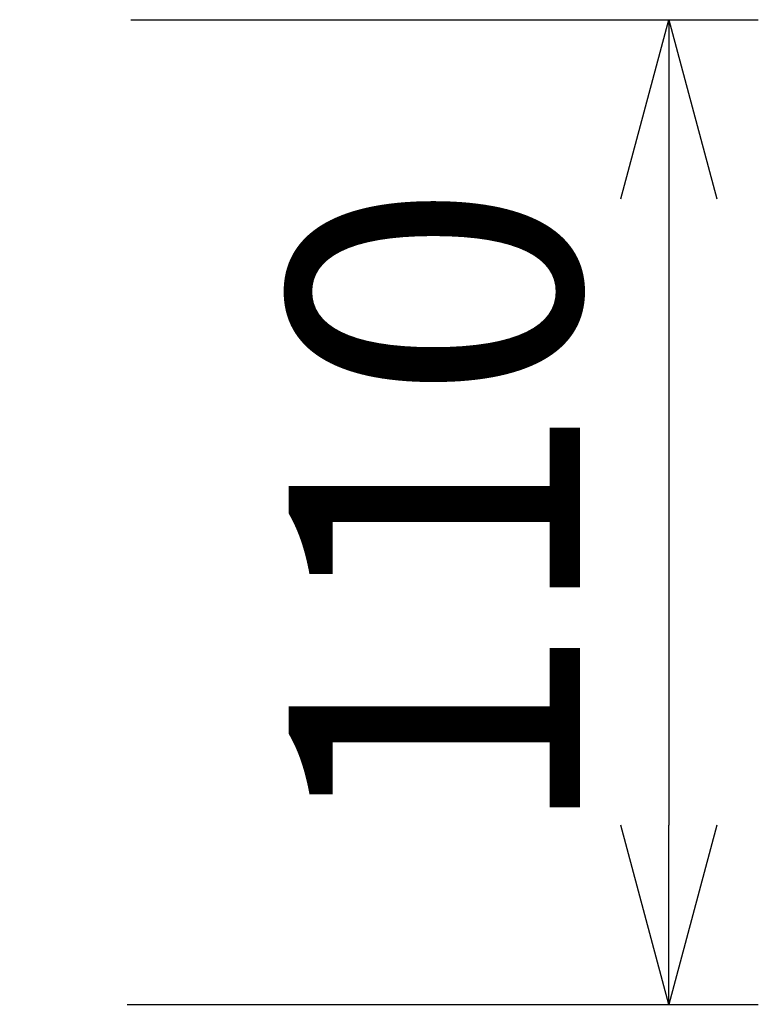
# Model space of a CAD drawing. Units: millimetres. Extents: x -845 to 955, y -1330 to 1343.
# Drawn here: x 628 to 711, y 277 to 387 of the extents above; entities that cross this region are included whole.
import ezdxf

# ---------------------------------------------------------------- set-up
doc = ezdxf.new("R2010")
doc.units = ezdxf.units.MM
doc.header["$LTSCALE"] = 50.8
doc.header["$PDMODE"] = 1
doc.header["$PDSIZE"] = -2
doc.layers.get('0').update_dxf_attribs({"lineweight": 18})
doc.layers.get('DEFPOINTS').update_dxf_attribs({"lineweight": 18})
doc.layers.add('寸法', color=7, linetype='Continuous', lineweight=9)
doc.styles.add('ＭＳ ゴシック', font='txt', dxfattribs={"bigfont": 'ＭＳ ゴシック'})
doc.dimstyles.new('HIBINO', dxfattribs={"dimtxt": 32.494141, "dimasz": 19.998779, "dimexe": 10, "dimexo": 12, "dimgap": 5, "dimtad": 1, "dimdsep": 46, "dimtxsty": 'ＭＳ ゴシック', "dimblk": 'VW_EMPTYARROW', "dimblk1": 'VW_EMPTYARROW', "dimblk2": 'VW_EMPTYARROW', "dimcen": 0, "dimazin": 0, "dimtfac": 1, "dimtix": 1, "dimtmove": 0, "dimatfit": 0, "dimldrblk": 'VW_EMPTYARROW', "dimfxl": 1, "dimfrac": 2, "dimtolj": 1, "dimarcsym": 0})

# ---------------------------------------------------------------- blocks, each defined once
blk = doc.blocks.new('VW_EMPTYARROW')
at = {"color": 0, "linetype": 'ByBlock', "lineweight": -2, "transparency": 16777216}
blk.add_line((0, 0), (-1, 0), dxfattribs=at)
at = {"color": 0, "linetype": 'Continuous', "lineweight": -2, "transparency": 16777216, "flags": 128}
blk.add_lwpolyline([(-1, 0.2679), (0, 0), (-1, -0.2679)], dxfattribs=at)
blk = doc.blocks.new('*D4')
at = {"layer": 'DEFPOINTS', "color": 0, "transparency": 33554687}
for p in [(628.6, 386.7), (628.2, 276.7), (700.66, 276.7)]:
    blk.add_point(p, dxfattribs=at)
at = {"layer": '寸法', "color": 0, "linetype": 'Continuous', "lineweight": -2, "transparency": 33554687}
for p, q in [((640.6, 386.7), (710.66, 386.7)), ((700.66, 366.7), (700.66, 296.7)), ((640.2, 276.7), (710.66, 276.7))]:
    blk.add_line(p, q, dxfattribs=at)
at = {"layer": '寸法', "color": 0, "lineweight": -2, "xscale": 19.998779296875, "yscale": 19.998779296875, "zscale": 19.998779296875}
for p, rotation in [((700.66, 386.7), 90), ((700.66, 276.7), 270)]:
    blk.add_blockref('VW_EMPTYARROW', p, dxfattribs=dict(at, rotation=rotation))
at = {"layer": '寸法', "color": 0, "lineweight": 5, "transparency": 33554687, "insert": (674.49, 331.7), "char_height": 32.494, "attachment_point": 5, "rotation": 90, "style": 'ＭＳ ゴシック'}
blk.add_mtext('\\A1;110', dxfattribs=at)

msp = doc.modelspace()

# ---------------------------------------------------------------- dimensions: what is measured, and where the dimension line sits
at = {"layer": '寸法', "color": 7, "linetype": 'Continuous', "lineweight": 5, "transparency": 33554687}
dim = msp.add_linear_dim(base=(700.65938, 276.70358), p1=(628.59727, 386.70358), p2=(628.19567, 276.70358), angle=270, dimstyle='HIBINO', override={"dimgap": 5, "dimpost": '<>', "dimtxsty": 'ＭＳ ゴシック', "dimtmove": 2}, dxfattribs=at)
dim.commit()
dim.dimension.update_dxf_attribs({"geometry": '*D4', "text_midpoint": (674.49271, 331.70358), "dimtype": 160})

doc.saveas('drawing.dxf')
